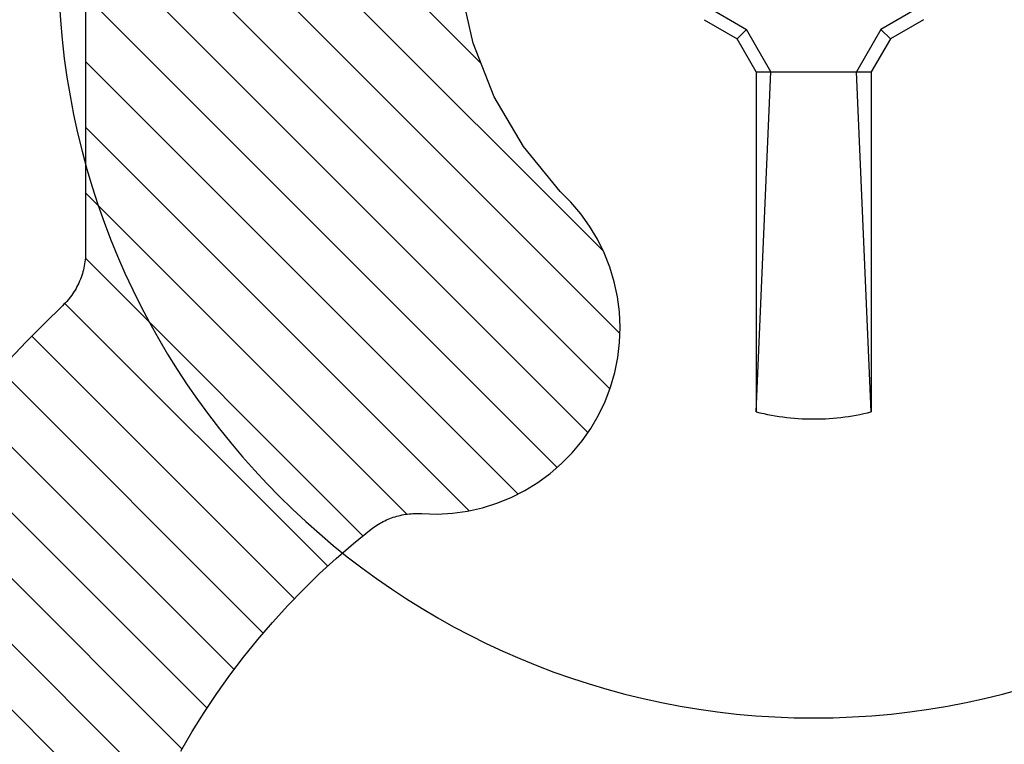
# Model space of a CAD drawing. Units: inches. Extents: x 0 to 70, y 0 to 43.6.
# Drawn here: x 27.3 to 27.6, y 21.5 to 21.7 of the extents above; entities that cross this region are included whole.
import ezdxf

# ---------------------------------------------------------------- set-up
doc = ezdxf.new("R2010")
doc.units = ezdxf.units.IN
doc.header["$LTSCALE"] = 0.5
doc.header["$MEASUREMENT"] = 0
doc.layers.add('Arcadia-Profile', color=5, linetype='Continuous')
doc.layers.add('Arcadia-Shade', color=8, linetype='Continuous')

# ---------------------------------------------------------------- blocks, each defined once
blk = doc.blocks.new('#12-SCREWHEAD')
at = {"layer": 'Arcadia-Profile'}
for points in [[(-0.02952420000000089, -0.01152070000000549, 0), (-0.01811030000000002, -0.01811070000000115, 0)], [(0.02952379999999977, -0.01152110000000306, 0), (0.01811109999999871, -0.01811039999999764, 0)], [(-0.02952420000000089, -0.01550060000000286, 0), (-0.02063330000000008, -0.02063350000000241, 0)], [(0.02952379999999977, -0.01550060000000286, 0), (0.02063289999999895, -0.02063379999999881, 0)], [(-0.01811090000000348, -0.01811109999999871, 0), (-0.02063330000000008, -0.02063379999999881, 0)], [(-0.01811090000000348, -0.01811109999999871, 0), (-0.01152140000000301, -0.02952460000000201, 0)], [(0.01152039999999843, -0.02952390000000094, 0), (0.0181098999999989, -0.0181098999999989, 0)], [(0.01811049999999881, -0.0181098999999989, 0), (0.02063349999999886, -0.02063300000000368, 0)], [(-0.02063390000000354, -0.02063379999999881, 0), (-0.01550060000000286, -0.02952430000000561, 0)], [(0.01550069999999693, -0.02952430000000561, 0), (0.02063349999999886, -0.02063350000000241, 0)], [(-0.01550000000000296, -0.02952430000000561, 0), (-0.01550000000000296, -0.1210899699999999, 0)], [(-0.01550000000000296, -0.1210901999999976, 0), (-0.01152080000000311, -0.02952430000000561, 0)], [(0.01551459999999949, -0.02952430000000561, 0), (-0.01550000000000296, -0.02952430000000561, 0)], [(0.01550009999999702, -0.1210904300000024, 0), (0.01152039999999843, -0.02952480000000435, 0)], [(0.01550009999999702, -0.02952430000000561, 0), (0.01550009999999702, -0.1210899699999999, 0)], [(-0.01448530000000048, -0.1213349800000003, 0), (-0.01550000000000296, -0.1210898599999979, 0)], [(-0.01346700000000212, -0.1215634400000027, 0), (-0.01448530000000048, -0.1213349800000003, 0)], [(-0.01244480000000081, -0.121775300000003, 0), (-0.01346700000000212, -0.1215634400000027, 0)], [(-0.01141960000000353, -0.1219703800000005, 0), (-0.01244480000000081, -0.121775300000003, 0)], [(-0.01039100000000204, -0.1221486900000031, 0), (-0.01141960000000353, -0.1219703800000005, 0)], [(0.01141969999999759, -0.1219703800000005, 0), (0.01039169999999956, -0.1221486900000031, 0)], [(0.01244549999999833, -0.121775300000003, 0), (0.01141969999999759, -0.1219703800000005, 0)], [(0.01346719999999735, -0.1215635000000006, 0), (0.01244549999999833, -0.121775300000003, 0)], [(0.014485999999998, -0.1213349800000003, 0), (0.01346719999999735, -0.1215635000000006, 0)], [(0.01550009999999702, -0.1210898599999979, 0), (0.014485999999998, -0.1213349800000003, 0)], [(-0.009360000000000923, -0.1223101, 0), (-0.01039100000000204, -0.1221486900000031, 0)], [(-0.008326200000002615, -0.1224546700000033, 0), (-0.009360000000000923, -0.1223101, 0)], [(-0.007290600000001035, -0.1225823600000027, 0), (-0.008326200000002615, -0.1224546700000033, 0)], [(-0.006252700000000999, -0.1226930899999985, 0), (-0.007290600000001035, -0.1225823600000027, 0)], [(-0.005213100000002413, -0.1227868100000009, 0), (-0.006252700000000999, -0.1226930899999985, 0)], [(-0.004171700000000556, -0.1228635200000028, 0), (-0.005213100000002413, -0.1227868100000009, 0)], [(-0.003129800000003513, -0.1229232299999978, 0), (-0.004171700000000556, -0.1228635200000028, 0)], [(-0.002087300000003012, -0.1229658700000016, 0), (-0.003129800000003513, -0.1229232299999978, 0)], [(-0.001043600000002698, -0.1229914399999998, 0), (-0.002087300000003012, -0.1229658700000016, 0)], [(9.999999761589606e-08, -0.1230000000000047, 0), (-0.001043600000002698, -0.1229914399999998, 0)], [(0.001043699999996761, -0.1229914399999998, 0), (9.999999761589606e-08, -0.1230000000000047, 0)], [(0.002087399999997075, -0.1229658700000016, 0), (0.001043699999996761, -0.1229914399999998, 0)], [(0.003130499999997483, -0.1229232299999978, 0), (0.002087399999997075, -0.1229658700000016, 0)], [(0.004172499999999246, -0.1228635200000028, 0), (0.003130499999997483, -0.1229232299999978, 0)], [(0.005213199999996476, -0.1227868100000009, 0), (0.004172499999999246, -0.1228635200000028, 0)], [(0.006252899999999784, -0.1226930899999985, 0), (0.005213199999996476, -0.1227868100000009, 0)], [(0.00729079999999982, -0.1225823600000027, 0), (0.006252899999999784, -0.1226930899999985, 0)], [(0.008326299999996678, -0.1224547300000012, 0), (0.00729079999999982, -0.1225823600000027, 0)], [(0.009360199999999708, -0.1223101599999978, 0), (0.008326299999996678, -0.1224547300000012, 0)], [(0.01039169999999956, -0.1221486900000031, 0), (0.009360199999999708, -0.1223101599999978, 0)]]:
    blk.add_polyline3d(points, dxfattribs=at)
blk.add_circle((0, 0), 0.2034999999999982, dxfattribs=at)
blk = doc.blocks.new('CLIP TG302')
at = {"layer": 'Arcadia-Shade', "lineweight": -3}
h = blk.add_hatch(dxfattribs=at)
h.set_pattern_fill('ANSI31', color=256, scale=0.1, style=0)
h.set_pattern_definition([(45, (-30.45877986759729, 111.7170299089803), (-0.008838834764831844, 0.008838834764831846), [])])
h.paths.add_polyline_path([(0.4245536685968396, 0.4994374990587716), (0.4245536685968396, 0.4139604990587742), (0.4245609685968397, 0.4134194990587758), (0.4245828685968398, 0.412879499058775), (0.4246194685968412, 0.4123394990587741), (0.4246705685968379, 0.4118014990587824), (0.4247361685968407, 0.4112644990587739), (0.42481636859684, 0.4107294990587746), (0.4249109685968406, 0.410197499058782), (0.425019968596839, 0.4096674990587701), (0.4251431685968399, 0.409140499058779), (0.4252806685968409, 0.4086174990587779), (0.4254321685968385, 0.4080984990587808), (0.4255976685968399, 0.4075834990587737), (0.4257770685968403, 0.4070724990587706), (0.4259702685968385, 0.4065674990587809), (0.4261769685968382, 0.4060674990587785), (0.4263971685968393, 0.4055734990587752), (0.4266305685968383, 0.4050854990587709), (0.4268770685968413, 0.4046044990587774), (0.4271365685968398, 0.4041294990587829), (0.4274087685968411, 0.4036624990587825), (0.4276935685968404, 0.4032024990587786), (0.4279906685968413, 0.4027504990587829), (0.428299868596838, 0.4023064990587812), (0.4286209685968387, 0.4018714990587711), (0.42895366859684, 0.4014454990587808), (0.4292978685968407, 0.4010274990587703), (0.4296531685968397, 0.4006204990587747), (0.4300193685968381, 0.4002214990587731), (0.4303962685968408, 0.3998334990587722), (0.4307834685968395, 0.3994564990587719), (0.4356756685968399, 0.3947054990587731), (0.4404592685968396, 0.3898454990587794), (0.4451320685968412, 0.3848794990587834), (0.4496914685968392, 0.3798084990587824), (0.4541351685968387, 0.3746354990587832), (0.4584609685968388, 0.3693634990587782), (0.4626666685968388, 0.3639964990587714), (0.4667500685968378, 0.3585344990587771), (0.4707091685968408, 0.3529824990587827), (0.4745417685968398, 0.3473414990587713), (0.47824616859684, 0.3416164990587731), (0.481820268596838, 0.3358084990587713), (0.4852623685968389, 0.3299224990587817), (0.4885706685968394, 0.3239594990587733), (0.4917434685968409, 0.3179224990587812), (0.494779168596839, 0.3118164990587786), (0.497676268596841, 0.3056434990587746), (0.50043326859684, 0.2994064990587759), (0.5030486685968398, 0.2931084990587749), (0.5055211685968395, 0.2867534990587757), (0.5078496685968403, 0.2803434990587732), (0.5100327685968402, 0.2738834990587833), (0.5120694685968381, 0.2673754990587724), (0.5139586685968389, 0.2608234990587732), (0.5156994685968392, 0.2542294990587806), (0.5172909685968392, 0.2475984990587818), (0.5187323685968401, 0.2409334990587695), (0.5200228685968398, 0.2342374990587786), (0.5211618685968382, 0.2275144990587705), (0.5221487685968391, 0.220766499058783), (0.5222993685968405, 0.2198204990587698), (0.5224950685968395, 0.2188834990587765), (0.522735368596841, 0.2179564990587721), (0.5230198685968404, 0.2170414990587801), (0.52334786859684, 0.2161414990587787), (0.5237185685968413, 0.2152584990587769), (0.5241310685968408, 0.2143934990587724), (0.5245844685968386, 0.2135504990587833), (0.5250777685968409, 0.2127294990587814), (0.5256098685968382, 0.2119324990587756), (0.5261793685968392, 0.2111624990587728), (0.5267851685968381, 0.2104204990587704), (0.5274257685968387, 0.2097084990587774), (0.5280997685968387, 0.2090284990587747), (0.5288055685968409, 0.2083804990587765), (0.5295415685968408, 0.2077674990587752), (0.5303059685968385, 0.2071904990587825), (0.531097268596838, 0.2066504990587816), (0.5319133685968396, 0.2061494990587818), (0.5327525685968411, 0.2056874990587829), (0.533612968596838, 0.2052674990587775), (0.534492468596838, 0.2048874990587706), (0.5353891685968399, 0.2045514990587805), (0.5363009685968407, 0.2042574990587696), (0.5372257685968407, 0.2040084990587729), (0.5381613685968389, 0.2038034990587789), (0.5391057685968406, 0.2036434990587708), (0.54005666859684, 0.2035294990587744), (0.5410120685968387, 0.2034604990587781), (0.5419695685968406, 0.2034374990587793), (0.856298968596839, 0.2034374990587793), (0.8570840085968392, 0.2034164990587755), (0.8578668985968392, 0.2033554990587731), (0.8586454885968386, 0.2032524990587774), (0.859417648596839, 0.2031094990587832), (0.8601812585968389, 0.2029264990587762), (0.8609342185968387, 0.2027034990587708), (0.8616744875968401, 0.2024414990587786), (0.8624000185968406, 0.2021404990587712), (0.8631088255968393, 0.2018024990587719), (0.8637989685968392, 0.2014274990587808), (0.86446855459684, 0.2010174990587785), (0.865115747596839, 0.2005724990587794), (0.8657387745968386, 0.2000944990587783), (0.8663359275968396, 0.1995844990587727), (0.8669055705968383, 0.1990444990587719), (0.8674461405968401, 0.1984744990587757), (0.86795615759684, 0.1978774990587766), (0.8684342235968394, 0.1972544990587721), (0.8688790275968401, 0.1966074990587714), (0.8692893495968406, 0.1959374990587719), (0.8696640665968403, 0.1952474990587802), (0.8700021505968394, 0.1945384990587797), (0.8703026749968394, 0.193813499058777), (0.870564816296838, 0.193072499058772), (0.8707878559968378, 0.1923194990587831), (0.8709711825968398, 0.1915564990587768), (0.8711142936968379, 0.190784499058779), (0.8712167970268396, 0.1900054990587705), (0.8712784116168386, 0.1892224990587721), (0.8712989685968395, 0.1884374990587787), (0.8712989685968395, 0.09343749905877985), (0.8712784116168386, 0.09265249905877226), (0.8712167970268396, 0.09186959905878211), (0.8711142936968379, 0.09109099905877827), (0.8709711825968398, 0.09031889905877222), (0.8707878559968378, 0.08955529905877313), (0.870564816296838, 0.08880229905877002), (0.8703026749968394, 0.08806199905878032), (0.8700021505968394, 0.08733649905877883), (0.8696640665968403, 0.08662769905878065), (0.8692893495968406, 0.08593759905878073), (0.8688790275968401, 0.08526799905877169), (0.8684342235968394, 0.08462079905878284), (0.86795615759684, 0.08399769905877008), (0.8674461405968401, 0.08340059905877695), (0.8669055705968383, 0.08283099905877123), (0.8663359275968396, 0.08229039905877755), (0.8657387745968386, 0.08178039905877199), (0.865115747596839, 0.08130229905877684), (0.86446855459684, 0.08085749905878004), (0.8637989685968392, 0.0804471990587814), (0.8631088255968393, 0.08007249905877245), (0.8624000185968406, 0.0797343990587791), (0.8616744875968401, 0.07943379905877634), (0.8609342185968387, 0.07917169905877586), (0.8601812585968389, 0.07894869905877044), (0.859417648596839, 0.07876529905877305), (0.8586454885968386, 0.07862219905877055), (0.8578668985968392, 0.07851969905877354), (0.8570840085968392, 0.07845809905877843), (0.856298968596839, 0.07843759905877334), (0.7712989685968381, 0.07843759905877334), (0.7612989685968401, 0.08843759905877846), (0.481298968596839, 0.08843759905877846), (0.471298968596841, 0.07843759905877334), (0.4448536685968385, 0.07843759905877334), (0.443806868596841, 0.0784649990587809), (0.4427630685968396, 0.0785470990587811), (0.4417249685968407, 0.07868379905877987), (0.4406953685968382, 0.07887459905877847), (0.4396772685968386, 0.07911899905877817), (0.4386732685968404, 0.07941639905877196), (0.4376862685968383, 0.07976589905877063), (0.436718868596838, 0.08016659905877077), (0.4357737685968388, 0.08061739905878085), (0.4348536685968405, 0.08111699905877856), (0.4339608685968379, 0.08166409905877003), (0.4330979685968401, 0.08225719905877327), (0.4322672685968385, 0.0828945990587755), (0.431470968596841, 0.08357469905877224), (0.4307114685968401, 0.08429539905877448), (0.4299907685968378, 0.08505489905877539), (0.4293106685968411, 0.08585109905877175), (0.4286732685968389, 0.08668179905878048), (0.4280801685968392, 0.08754479905877588), (0.4275331685968382, 0.08843759905877846), (0.4270334685968393, 0.08935769905878033), (0.4265826685968399, 0.09030279905877592), (0.4261820685968409, 0.09127019905878342), (0.4258324685968411, 0.09225719905877838), (0.4255350685968402, 0.09326149905876946), (0.4252906685968405, 0.09427949905877142), (0.4250998685968383, 0.09530849905877403), (0.4249631685968396, 0.09634649905878234), (0.4248810685968394, 0.0973904990587755), (0.4248536685968389, 0.0984374990587753), (0.4248536685968389, 0.1804374990587831), (0.4247617685968379, 0.186528499058781), (0.4244863685968383, 0.1926124990587823), (0.4240275685968413, 0.1986864990587804), (0.4233858685968386, 0.2047444990587763), (0.4225618685968406, 0.2107794990587735), (0.4215562685968379, 0.2167864990587702), (0.4203699685968409, 0.2227614990587767), (0.4190040685968413, 0.2286974990587822), (0.4174597685968386, 0.2345894990587709), (0.41573856859684, 0.2404324990587696), (0.413841968596838, 0.2462204990587793), (0.4117717685968394, 0.2519494990587816), (0.4095296685968393, 0.25761249905878), (0.4071179685968396, 0.2632064990587821), (0.4045385685968412, 0.2687244990587772), (0.4017940685968391, 0.2741624990587752), (0.3988868685968399, 0.2795144990587772), (0.3958195685968384, 0.2847774990587766), (0.3925949685968391, 0.2899444990587767), (0.3892160685968378, 0.2950134990587827), (0.3856858685968412, 0.2999764990587721), (0.3820076685968381, 0.3048324990587759), (0.3781846685968411, 0.3095744990587832), (0.3742204685968389, 0.3141984990587758), (0.3701186685968381, 0.3187014990587755), (0.3658828685968381, 0.3230794990587782), (0.3615170685968394, 0.3273264990587705), (0.357025168596838, 0.3314404990587718), (0.3524113685968402, 0.3354174990587779), (0.3476796685968395, 0.3392534990587706), (0.347291568596841, 0.3395504990587739), (0.3468963685968411, 0.3398384990587715), (0.3464941685968412, 0.3401164990587802), (0.3460853685968388, 0.3403844990587714), (0.3456700685968386, 0.3406434990587712), (0.3452486685968381, 0.3408904990587729), (0.3448212685968386, 0.3411284990587831), (0.3443882685968411, 0.3413554990587784), (0.3439497685968398, 0.341571499058773), (0.3435061685968392, 0.3417774990587787), (0.3430575685968407, 0.3419714990587721), (0.3426044685968392, 0.3421554990587765), (0.3421469685968397, 0.3423284990587803), (0.3416853685968384, 0.3424894990587717), (0.3412199685968389, 0.3426394990587767), (0.3407510685968411, 0.3427774990587693), (0.3402789685968379, 0.3429044990587755), (0.3398037685968411, 0.3430204990587811), (0.3393259685968388, 0.3431234990587768), (0.3388458685968381, 0.3432154990587719), (0.33836356859684, 0.3432964990587806), (0.3378793685968411, 0.3433644990587794), (0.33739376859684, 0.3434214990587776), (0.3369068685968379, 0.3434664990587777), (0.3364190685968396, 0.3434984990587822), (0.3359305685968401, 0.3435194990587718), (0.3354416685968395, 0.3435284990587775), (0.334952768596839, 0.3435254990587708), (0.3344640685968407, 0.3435104990587803), (0.3339758685968413, 0.3434834990587774), (0.3298657685968394, 0.3433764990587775), (0.3257606685968391, 0.3436064990587795), (0.3216882685968407, 0.3441724990587716), (0.3176762685968413, 0.3450714990587755), (0.3137514685968412, 0.3462964990587807), (0.3099406685968411, 0.3478404990587762), (0.3062693685968405, 0.3496914990587783), (0.3027624685968391, 0.3518374990587745), (0.2994435685968391, 0.3542644990587718), (0.2963351685968405, 0.3569554990587704), (0.2934582685968401, 0.3598924990587733), (0.2908322685968407, 0.3630564990587715), (0.2884747685968385, 0.3664254990587779), (0.2864018685968404, 0.369975499058782), (0.2846275685968394, 0.3736844990587826), (0.2831637685968396, 0.3775264990587743), (0.2820202685968383, 0.3814764990587776), (0.281204968596839, 0.3855064990587778), (0.2807232685968408, 0.389589499058772), (0.2805784685968398, 0.3936984990587717), (0.2807715685968404, 0.3978054990587765), (0.2813011685968405, 0.4018824990587717), (0.2821637685968383, 0.405902499058783), (0.2833534685968395, 0.4098384990587789), (0.2848623685968406, 0.4136634990587709), (0.2866801685968383, 0.4173504990587702), (0.2887945685968383, 0.4208774990587756), (0.2911914685968391, 0.4242174990587699), (0.2938544685968409, 0.4273504990587753), (0.2967656685968407, 0.4302534990587787), (0.3066178685968382, 0.442284499058772), (0.3144858685968401, 0.4556974990587719), (0.3201794685968409, 0.4701684990587722), (0.3235608685968394, 0.4853464990587781), (0.3245484685968378, 0.5008654990587758), (0.3231182685968399, 0.5163494990587765), (0.319304968596839, 0.5314244990587724), (0.3132005685968409, 0.5457264990587731), (0.3049529685968402, 0.5589094990587711), (0.2947612685968402, 0.5706544990587759), (0.2828721685968389, 0.5806774990587797), (0.2695729685968402, 0.5887364990587827), (0.2551851685968387, 0.5946354990587821), (0.2400568685968381, 0.5982334990587788), (0.2245536685968403, 0.5994424990587817), (0.2090503685968379, 0.5982334990587788), (0.1939220685968408, 0.5946354990587821), (0.1795343685968405, 0.5887364990587827), (0.1662350685968406, 0.5806774990587797), (0.1543459685968394, 0.5706544990587759), (0.1441542685968393, 0.5589094990587711), (0.1359066685968386, 0.5457264990587731), (0.1298023685968381, 0.5314244990587724), (0.1259889685968396, 0.5163494990587765), (0.1245587685968381, 0.5008654990587758), (0.1255463685968401, 0.4853464990587781), (0.1289278685968398, 0.4701684990587722), (0.1346213685968394, 0.4556974990587719), (0.1424893685968414, 0.442284499058772), (0.1523415685968388, 0.4302534990587787), (0.1551765685968398, 0.4274324990587814), (0.1577771685968408, 0.4243944990587778), (0.1601268685968407, 0.4211574990587792), (0.1622104685968395, 0.4177444990587702), (0.1640147685968394, 0.4141744990587739), (0.1655282685968409, 0.4104724990587698), (0.1667412685968408, 0.4066614990587709), (0.1676460685968379, 0.4027664990587709), (0.1682366685968404, 0.3988104990587829), (0.1685095685968392, 0.3948204990587811), (0.1684628685968406, 0.3908214990587737), (0.1680969685968385, 0.3868384990587828), (0.167414068596841, 0.3828984990587827), (0.1664186685968403, 0.3790244990587723), (0.1651169685968412, 0.3752424990587713), (0.1635174685968401, 0.3715774990587732), (0.161630368596839, 0.3680514990587795), (0.1594675685968383, 0.3646864990587773), (0.1570429685968406, 0.3615064990587769), (0.15437216859684, 0.3585294990587755), (0.1514720685968385, 0.3557754990587796), (0.1483612685968403, 0.3532614990587746), (0.1450596685968399, 0.3510044990587744), (0.1415882685968413, 0.3490184990587721), (0.1379693685968384, 0.3473154990587801), (0.1342260685968384, 0.3459074990587823), (0.1303822685968399, 0.3448034990587701), (0.1264624685968379, 0.3440084990587735), (0.122491868596839, 0.3435304990587724), (0.1184956685968395, 0.3433704990587785), (0.02828696859683788, 0.3433704990587785), (0.02724026859683804, 0.3433434990587756), (0.02619636859683894, 0.343260499058772), (0.02515826859684012, 0.3431244990587743), (0.02412876859683877, 0.3429334990587734), (0.02311056859683802, 0.3426894990587783), (0.02210666859684096, 0.3423914990587775), (0.02111956859683772, 0.3420424990587776), (0.0201522685968385, 0.3416414990587811), (0.01920716859683935, 0.3411904990587828), (0.01828696859683987, 0.3406914990587779), (0.01739416859684084, 0.340143499058783), (0.01653126859683951, 0.3395504990587739), (0.01570056859683788, 0.3389134990587763), (0.01490436859683797, 0.3382334990587736), (0.01414486859684061, 0.337512499058775), (0.01342406859684075, 0.3367534990587728), (0.01274406859683808, 0.3359564990587813), (0.0121066685968394, 0.3351264990587737), (0.01151356859683972, 0.3342634990587783), (0.01096646859684114, 0.3333704990587734), (0.01046686859683987, 0.3324504990587798), (0.01001606859684046, 0.3315054990587782), (0.009615368596840312, 0.3305374990587779), (0.00926586859683809, 0.329550499058783), (0.00896846859684075, 0.3285464990587741), (0.008723968596839882, 0.3275284990587721), (0.008533168596837726, 0.3264994990587695), (0.008396568596840126, 0.3254614990587754), (0.008314368596838762, 0.3244174990587823), (0.008286968596838307, 0.3233704990587825), (0.008286968596838307, 0.2104264990587694), (0.008163668596839813, 0.2057164990587808), (0.007793968596839562, 0.2010194990587735), (0.007178868596838583, 0.1963474990587741), (0.006320268596837764, 0.1917144990587758), (0.005220268596840327, 0.1871334990587741), (0.003882068596841037, 0.1826154990587696), (0.002309168596838163, 0.1781734990587722), (0.0005060685968381051, 0.1738204990587775), (-0.001522431403159885, 0.1695674990587719), (-0.00377073140316142, 0.1654264990587819), (-0.006232731403159164, 0.1614094990587773), (-0.0089015314031613, 0.1575264990587755), (-0.01176993140316185, 0.153788499058777), (-0.01483003140316086, 0.1502054990587709), (-0.01807343140315965, 0.1467874990587745), (-0.02149123140316078, 0.1435434990587794), (-0.02507423140315979, 0.1404834990587744), (-0.02881233140315942, 0.1376154990587821), (-0.03269553140316006, 0.1349464990587705), (-0.03671303140315985, 0.1324844990587764), (-0.04085393140315929, 0.1302364990587819), (-0.04510673140315902, 0.1282074990587745), (-0.04945993140315963, 0.1264044990587792), (-0.05390153140315945, 0.1248314990587716), (-0.05841933140316158, 0.1234934990587817), (-0.06300103140316082, 0.1223934990587736), (-0.06763393140316154, 0.1215344990587823), (-0.07230543140316215, 0.1209194990587719), (-0.07700283140315989, 0.1205504990587798), (-0.08171303140316155, 0.1204264990587802), (-0.9772720314031602, 0.1204264990587802), (-0.9772720314031602, -0.0395731009412259), (-0.9773960314031598, -0.04428330094121691), (-0.977765031403159, -0.04898060094122059), (-0.9783800314031623, -0.05365220094122947), (-0.9792390314031607, -0.05828510094121953), (-0.9803390314031617, -0.06286680094122232), (-0.9816770314031587, -0.06738460094122445), (-0.9832500314031591, -0.07182620094121717), (-0.9850530314031616, -0.07617940094122844), (-0.9870820314031619, -0.0804322009412175), (-0.9893300314031599, -0.08457310094122761), (-0.9917920314031612, -0.08859060094121674), (-0.9944610314031621, -0.09247370094122687), (-0.9973290314031615, -0.09621190094122767), (-1.000389031403159, -0.0997948009412255), (-1.003633031403162, -0.1032127009412278), (-1.007050031403161, -0.1064561009412301), (-1.01063303140316, -0.1095162009412292), (-1.014372031403159, -0.1123846009412262), (-1.018255031403161, -0.1150534009412212), (-1.022272031403162, -0.1175153009412213), (-1.026413031403159, -0.1197636009412264), (-1.030666031403161, -0.1217921009412208), (-1.035019031403159, -0.1235953009412185), (-1.03946103140316, -0.1251681009412238), (-1.04397803140316, -0.1265064009412242), (-1.048560031403159, -0.127606300941224), (-1.053193031403161, -0.1284650009412189), (-1.057865031403161, -0.1290800009412294), (-1.062562031403161, -0.1294497009412225), (-1.06727203140316, -0.1295731009412293), (-1.78314603140316, -0.1295731009412293), (-1.78785703140316, -0.1296964009412278), (-1.79255403140316, -0.130066100941221), (-1.797225031403162, -0.1306811009412172), (-1.80185803140316, -0.1315398009412263), (-1.806440031403159, -0.1326397009412261), (-1.81095803140316, -0.1339780009412266), (-1.81539903140316, -0.1355508009412176), (-1.81975303140316, -0.1373540009412295), (-1.824005031403161, -0.139382500941224), (-1.828146031403161, -0.141630800941229), (-1.83216403140316, -0.1440927009412292), (-1.836047031403162, -0.1467615009412242), (-1.83978503140316, -0.1496299009412212), (-1.843368031403159, -0.1526900009412202), (-1.846786031403159, -0.1559334009412225), (-1.85002903140316, -0.1593513009412248), (-1.853089031403162, -0.1629342009412227), (-1.855958031403162, -0.1666724009412235), (-1.858627031403159, -0.1705555009412194), (-1.861089031403161, -0.1745731009412168), (-1.863337031403162, -0.1787139009412186), (-1.865365031403162, -0.1829668009412302), (-1.867169031403161, -0.187319900941219), (-1.868741031403161, -0.1917615009412259), (-1.870080031403162, -0.196279300941228), (-1.87118003140316, -0.2008610009412166), (-1.872038031403161, -0.2054940009412292), (-1.872653031403161, -0.2101655009412298), (-1.873023031403161, -0.2148628009412192), (-1.873146031403159, -0.2195731009412185), (-1.873146031403159, -0.6171347009412216), (-1.873166031403159, -0.6180297009412214), (-1.87322603140316, -0.6189230009412228), (-1.87332603140316, -0.6198126009412306), (-1.873466031403161, -0.6206969009412262), (-1.873645031403161, -0.621574100941217), (-1.873863031403161, -0.6224423009412305), (-1.874120031403159, -0.623300000941228), (-1.87441503140316, -0.6241452009412285), (-1.874748031403161, -0.6249764009412218), (-1.87511703140316, -0.6257920009412175), (-1.875523031403162, -0.6265901009412289), (-1.87596303140316, -0.6273693009412256), (-1.876439031403159, -0.6281280009412171), (-1.876947031403162, -0.6288647009412216), (-1.877489031403162, -0.6295779009412286), (-1.87806103140316, -0.6302662009412217), (-1.878664031403162, -0.6309281009412189), (-1.879296031403161, -0.6315624009412204), (-1.87995503140316, -0.6321678009412182), (-1.880641031403162, -0.6327430009412183), (-1.881352031403161, -0.6332870009412233), (-1.882087031403159, -0.6337987009412274), (-1.88284403140316, -0.6342769009412166), (-1.883621031403159, -0.6347208009412242), (-1.884418031403161, -0.6351294009412243), (-1.885232031403159, -0.63550200094123), (-1.88606203140316, -0.6358378009412178), (-1.886906031403161, -0.6361361009412292), (-1.88776203140316, -0.6363964009412229), (-1.88863003140316, -0.6366180009412261), (-1.999033031403162, -0.6622120009412242), (-1.99992003140316, -0.6624393009412302), (-2.00079703140316, -0.662707000941225), (-2.001660031403162, -0.6630146009412243), (-2.00250803140316, -0.6633613009412187), (-2.003339031403161, -0.6637465009412296), (-2.004152031403159, -0.6641694009412191), (-2.004944031403159, -0.6646290009412184), (-2.00571503140316, -0.6651245009412179), (-2.00646203140316, -0.6656547009412179), (-2.00718403140316, -0.666218600941221), (-2.00787903140316, -0.6668150009412273), (-2.008547031403161, -0.6674426009412286), (-2.00918503140316, -0.6681001009412171), (-2.009792031403162, -0.6687861009412188), (-2.01036703140316, -0.6694993009412258), (-2.010909031403159, -0.6702380009412252), (-2.011417031403159, -0.6710007009412209), (-2.011889031403161, -0.6717859009412166), (-2.012324031403161, -0.672591900941228), (-2.012723031403162, -0.6734170009412281), (-2.013083031403159, -0.6742595009412184), (-2.013404031403162, -0.6751176009412205), (-2.01368503140316, -0.6759894009412193), (-2.013926031403159, -0.6768733009412244), (-2.014127031403159, -0.6777672009412186), (-2.014286031403159, -0.6786694009412173), (-2.01440403140316, -0.6795780009412198), (-2.01448003140316, -0.6804910009412168), (-2.014514031403159, -0.6814065009412218), (-2.014506031403162, -0.6823227009412278), (-2.01542703140316, -0.7087598009412233), (-2.019829031403159, -0.7348443009412193), (-2.02763403140316, -0.7601197009412175), (-2.03870703140316, -0.784143900941217), (-2.052854031403161, -0.8064966009412302), (-2.069827031403161, -0.8267868909412215), (-2.08932903140316, -0.8446597009412216), (-2.11101903140316, -0.8598024209412216), (-2.134518031403161, -0.8719501509412169), (-2.15941503140316, -0.8808903709412306), (-2.185274031403161, -0.886466710941221), (-2.211642031403159, -0.8885816009412224), (-2.238059031403161, -0.8871980509412225), (-2.264063031403161, -0.8823402609412199), (-2.289197031403159, -0.8740932209412193), (-2.31302403140316, -0.8626011909412199), (-2.335125031403159, -0.8480652009412211), (-2.355115031403159, -0.8307395509412174), (-2.372644031403162, -0.810927320941218), (-2.387404031403161, -0.7889751009412294), (-2.399139031403159, -0.7652669009412278), (-2.407641031403159, -0.7402174009412192), (-2.41276403140316, -0.7142649009412168), (-2.414417031403161, -0.6878634009412252), (-2.412571031403161, -0.661474700941227), (-2.40725803140316, -0.6355604009412303), (-2.398572031403159, -0.610573900941219), (-2.386665031403162, -0.5869522009412265), (-2.371744031403161, -0.5651087009412237), (-2.354071031403162, -0.5454254009412267), (-2.35001803140316, -0.5421274009412258), (-2.345644031403161, -0.5392700009412295), (-2.340996031403161, -0.5368843009412245), (-2.33612503140316, -0.5349963009412164), (-2.331083031403161, -0.5336266009412185), (-2.32592603140316, -0.532790000941219), (-2.320710031403159, -0.5324959009412282), (-2.315491031403162, -0.5327472009412304), (-2.310327031403162, -0.5335414009412176), (-2.305275031403159, -0.5348697009412291), (-2.300388031403159, -0.5367176009412304), (-2.29572003140316, -0.5390651009412295), (-2.291323031403159, -0.5418865009412173), (-2.287244031403162, -0.5451510009412175), (-2.283528031403161, -0.5488231009412203), (-2.280214031403162, -0.5528628009412273), (-2.27734003140316, -0.5572258009412252), (-2.274937031403162, -0.5618648009412226), (-2.273031031403161, -0.5667291009412168), (-2.271642031403161, -0.5717657009412278), (-2.270786031403162, -0.5769197009412181), (-2.270472031403159, -0.582134800941219), (-2.270704031403159, -0.5873542009412205), (-2.271478031403159, -0.5925210009412183), (-2.272787031403162, -0.5975789009412296), (-2.27461703140316, -0.6024727009412203), (-2.276947031403161, -0.6071490009412202), (-2.279751031403162, -0.6115569009412241), (-2.283000031403162, -0.615648300941217), (-2.28665803140316, -0.6193785009412238), (-2.29651103140316, -0.6314095009412171), (-2.304379031403162, -0.6448224009412229), (-2.310072031403159, -0.6592929009412245), (-2.313454031403161, -0.6744711009412185), (-2.31444103140316, -0.6899900009412221), (-2.31301103140316, -0.7054744009412275), (-2.309198031403159, -0.7205498009412281), (-2.303093031403161, -0.7348519009412229), (-2.294846031403161, -0.7480347009412185), (-2.284654031403161, -0.7597796009412292), (-2.272765031403161, -0.7698025009412248), (-2.259466031403161, -0.7778612009412171), (-2.24507803140316, -0.7837607009412295), (-2.22995003140316, -0.7873585009412238), (-2.21444603140316, -0.7885674009412185), (-2.198943031403161, -0.7873585009412238), (-2.18381503140316, -0.7837607009412295), (-2.16942703140316, -0.7778612009412171), (-2.15612803140316, -0.7698025009412248), (-2.14423903140316, -0.7597796009412292), (-2.13404703140316, -0.7480347009412185), (-2.125799031403162, -0.7348519009412229), (-2.119695031403161, -0.7205498009412281), (-2.11588203140316, -0.7054744009412275), (-2.114452031403161, -0.6899900009412221), (-2.115439031403159, -0.6744711009412185), (-2.118821031403161, -0.6592929009412245), (-2.124514031403159, -0.6448224009412229), (-2.132382031403161, -0.6314095009412171), (-2.142234031403159, -0.6193785009412238), (-2.14506903140316, -0.6165575009412265), (-2.147670031403159, -0.6135191009412182), (-2.150020031403159, -0.6102827009412266), (-2.152103031403161, -0.6068690009412165), (-2.153908031403162, -0.6032997009412213), (-2.155421031403161, -0.5995977009412172), (-2.156634031403161, -0.5957867009412183), (-2.157539031403161, -0.5918910009412173), (-2.15812903140316, -0.5879355009412279), (-2.15840203140316, -0.5839454009412179), (-2.158356031403159, -0.5799462009412224), (-2.157990031403159, -0.5759636009412219), (-2.15730703140316, -0.5720229009412208), (-2.15631103140316, -0.5681494009412233), (-2.155010031403162, -0.5643677009412187), (-2.153410031403162, -0.5607021009412279), (-2.151523031403162, -0.5571760009412259), (-2.149360031403162, -0.5538118009412187), (-2.146936031403161, -0.5506311009412173), (-2.144265031403162, -0.5476543009412183), (-2.141365031403161, -0.5449002009412283), (-2.138254031403161, -0.5423866009412279), (-2.134952031403159, -0.5401295009412195), (-2.131481031403162, -0.5381433009412291), (-2.127862031403161, -0.5364407009412275), (-2.124119031403161, -0.5350326009412214), (-2.12027503140316, -0.5339279009412223), (-2.11635503140316, -0.5331338009412292), (-2.112385031403161, -0.5326553009412294), (-2.108388031403159, -0.5324954009412295), (-2.018146031403163, -0.5324954009412295), (-2.01710003140316, -0.5324680009412219), (-2.01605603140316, -0.5323859009412217), (-2.015018031403159, -0.532249200941223), (-2.013988031403159, -0.5320584009412244), (-2.01297003140316, -0.5318139009412164), (-2.011966031403162, -0.5315166009412167), (-2.01097903140316, -0.5311670009412239), (-2.010012031403161, -0.5307663009412238), (-2.009067031403159, -0.530315600941222), (-2.008146031403161, -0.5298159009412302), (-2.007254031403161, -0.5292688009412245), (-2.006391031403162, -0.5286758009412296), (-2.00556003140316, -0.5280383009412191), (-2.004764031403163, -0.5273583009412164), (-2.004004031403159, -0.5266376009412284), (-2.003283031403161, -0.5258780009412192), (-2.002603031403162, -0.5250818009412228), (-2.00196603140316, -0.5242511009412283), (-2.001373031403162, -0.523388200941227), (-2.000826031403161, -0.5224954009412244), (-2.000326031403162, -0.5215752009412284), (-1.99987503140316, -0.5206302009412269), (-1.999475031403161, -0.5196628009412194), (-1.99912503140316, -0.5186758009412245), (-1.998828031403161, -0.5176718009412298), (-1.998583031403161, -0.5166537009412195), (-1.998393031403161, -0.5156241009412241), (-1.998256031403159, -0.5145860009412218), (-1.99817403140316, -0.5135421009412227), (-1.998146031403159, -0.5124954009412193), (-1.998146031403159, 0.3233704990587825), (-1.99817403140316, 0.3244174990587823), (-1.998256031403159, 0.3254614990587754), (-1.998393031403161, 0.3264994990587695), (-1.998583031403161, 0.3275284990587721), (-1.998828031403161, 0.3285464990587741), (-1.99912503140316, 0.329550499058783), (-1.999475031403161, 0.3305374990587779), (-1.99987503140316, 0.3315054990587782), (-2.000326031403162, 0.3324504990587798), (-2.000826031403161, 0.3333704990587734), (-2.001373031403162, 0.3342634990587783), (-2.00196603140316, 0.3351264990587737), (-2.002603031403162, 0.3359564990587813), (-2.003283031403161, 0.3367534990587728), (-2.004004031403159, 0.337512499058775), (-2.004764031403163, 0.3382334990587736), (-2.00556003140316, 0.3389134990587763), (-2.006391031403162, 0.3395504990587739), (-2.007254031403161, 0.340143499058783), (-2.008146031403161, 0.3406914990587779), (-2.009067031403159, 0.3411904990587828), (-2.010012031403161, 0.3416414990587811), (-2.01097903140316, 0.3420424990587776), (-2.011966031403162, 0.3423914990587775), (-2.01297003140316, 0.3426894990587783), (-2.013988031403159, 0.3429334990587734), (-2.015018031403159, 0.3431244990587743), (-2.01605603140316, 0.343260499058772), (-2.01710003140316, 0.3433434990587756), (-2.018146031403163, 0.3433704990587785), (-2.108388031403159, 0.3433704990587785), (-2.112385031403161, 0.3435304990587724), (-2.11635503140316, 0.3440084990587735), (-2.12027503140316, 0.3448034990587701), (-2.124119031403161, 0.3459074990587823), (-2.127862031403161, 0.3473154990587801), (-2.131481031403162, 0.3490184990587721), (-2.134952031403159, 0.3510044990587744), (-2.138254031403161, 0.3532614990587746), (-2.141365031403161, 0.3557754990587796), (-2.144265031403162, 0.3585294990587755), (-2.146936031403161, 0.3615064990587769), (-2.149360031403162, 0.3646864990587773), (-2.151523031403162, 0.3680514990587795), (-2.153410031403162, 0.3715774990587732), (-2.155010031403162, 0.3752424990587713), (-2.15631103140316, 0.3790244990587723), (-2.15730703140316, 0.3828984990587827), (-2.157990031403159, 0.3868384990587828), (-2.158356031403159, 0.3908214990587737), (-2.15840203140316, 0.3948204990587811), (-2.15812903140316, 0.3988104990587829), (-2.157539031403161, 0.4027664990587709), (-2.156634031403161, 0.4066614990587709), (-2.155421031403161, 0.4104724990587698), (-2.153908031403162, 0.4141744990587739), (-2.152103031403161, 0.4177444990587702), (-2.150020031403159, 0.4211574990587792), (-2.147670031403159, 0.4243944990587778), (-2.14506903140316, 0.4274324990587814), (-2.142234031403159, 0.4302534990587787), (-2.132382031403161, 0.442284499058772), (-2.124514031403159, 0.4556974990587719), (-2.118821031403161, 0.4701684990587722), (-2.115439031403159, 0.4853464990587781), (-2.114452031403161, 0.5008654990587758), (-2.11588203140316, 0.5163494990587765), (-2.119695031403161, 0.5314244990587724), (-2.125799031403162, 0.5457264990587731), (-2.13404703140316, 0.5589094990587711), (-2.14423903140316, 0.5706544990587759), (-2.15612803140316, 0.5806774990587797), (-2.16942703140316, 0.5887364990587827), (-2.18381503140316, 0.5946354990587821), (-2.198943031403161, 0.5982334990587788), (-2.21444603140316, 0.5994424990587817), (-2.22995003140316, 0.5982334990587788), (-2.24507803140316, 0.5946354990587821), (-2.259466031403161, 0.5887364990587827), (-2.272765031403161, 0.5806774990587797), (-2.284654031403161, 0.5706544990587759), (-2.294846031403161, 0.5589094990587711), (-2.303093031403161, 0.5457264990587731), (-2.309198031403159, 0.5314244990587724), (-2.31301103140316, 0.5163494990587765), (-2.31444103140316, 0.5008654990587758), (-2.313454031403161, 0.4853464990587781), (-2.310072031403159, 0.4701684990587722), (-2.304379031403162, 0.4556974990587719), (-2.29651103140316, 0.442284499058772), (-2.28665803140316, 0.4302534990587787), (-2.283000031403162, 0.4265234990587743), (-2.279751031403162, 0.4224314990587743), (-2.276947031403161, 0.4180244990587738), (-2.27461703140316, 0.4133474990587729), (-2.272787031403162, 0.4084544990587773), (-2.271478031403159, 0.403396499058772), (-2.270704031403159, 0.3982294990587718), (-2.270472031403159, 0.3930094990587776), (-2.270786031403162, 0.3877944990587707), (-2.271642031403161, 0.3826404990587804), (-2.273031031403161, 0.3776044990587764), (-2.274937031403162, 0.3727394990587811), (-2.27734003140316, 0.3681004990587695), (-2.280214031403162, 0.3637374990587716), (-2.283528031403161, 0.3596984990587799), (-2.287244031403162, 0.3560264990587712), (-2.291323031403159, 0.3527614990587722), (-2.29572003140316, 0.3499404990587749), (-2.300388031403159, 0.3475924990587771), (-2.305275031403159, 0.3457444990587817), (-2.310327031403162, 0.3444164990587808), (-2.315491031403162, 0.3436224990587817), (-2.320710031403159, 0.3433704990587785), (-2.32592603140316, 0.3436654990587726), (-2.331083031403161, 0.3445014990587794), (-2.33612503140316, 0.3458714990587737), (-2.340996031403161, 0.3477594990587818), (-2.345644031403161, 0.3501454990587831), (-2.35001803140316, 0.3530024990587748), (-2.354071031403162, 0.3563004990587757), (-2.371744031403161, 0.3759834990587763), (-2.386665031403162, 0.3978274990587778), (-2.398572031403159, 0.4214484990587835), (-2.40725803140316, 0.4464354990587793), (-2.412571031403161, 0.4723494990587795), (-2.414417031403161, 0.4987384990587742), (-2.41276403140316, 0.5251404990587787), (-2.407641031403159, 0.5510924990587824), (-2.399139031403159, 0.5761414990587781), (-2.387404031403161, 0.5998504990587747), (-2.372644031403162, 0.6218024990587736), (-2.355115031403159, 0.6416144990587753), (-2.335125031403159, 0.6589404990587724), (-2.31302403140316, 0.6734764990587792), (-2.289197031403159, 0.6849684990587832), (-2.264063031403161, 0.6932154990587804), (-2.238059031403161, 0.6980734990587791), (-2.211642031403159, 0.6994564990587833), (-2.185274031403161, 0.6973414990587798), (-2.15941503140316, 0.6917654990587749), (-2.134518031403161, 0.6828254990587794), (-2.11101903140316, 0.6706774990587832), (-2.08932903140316, 0.6555344990587741), (-2.069827031403161, 0.6376624990587771), (-2.052854031403161, 0.6173714990587769), (-2.03870703140316, 0.5950194990587789), (-2.02763403140316, 0.5709944990587701), (-2.019829031403159, 0.5457194990587766), (-2.01542703140316, 0.5196344990587818), (-2.014506031403162, 0.4931974990587804), (-2.014514031403159, 0.4922814990587767), (-2.01448003140316, 0.4913664990587705), (-2.01440403140316, 0.4904534990587734), (-2.014286031403159, 0.4895444990587805), (-2.014127031403159, 0.4886424990587699), (-2.013926031403159, 0.4877484990587817), (-2.01368503140316, 0.4868644990587825), (-2.013404031403162, 0.4859924990587814), (-2.013083031403159, 0.4851344990587734), (-2.012723031403162, 0.4842924990587818), (-2.012324031403161, 0.4834674990587757), (-2.011889031403161, 0.4826614990587785), (-2.011417031403159, 0.4818754990587735), (-2.010909031403159, 0.4811134990587789), (-2.01036703140316, 0.480374499058783), (-2.009792031403162, 0.4796614990587784), (-2.00918503140316, 0.4789754990587767), (-2.008547031403161, 0.4783174990587753), (-2.00787903140316, 0.4776904990587809), (-2.00718403140316, 0.4770934990587818), (-2.00646203140316, 0.4765294990587705), (-2.00571503140316, 0.4759994990587728), (-2.004944031403159, 0.475504499058772), (-2.004152031403159, 0.4750444990587823), (-2.003339031403161, 0.4746214990587703), (-2.00250803140316, 0.474236499058776), (-2.001660031403162, 0.473889499058771), (-2.00079703140316, 0.4735824990587787), (-1.99992003140316, 0.4733144990587732), (-1.999033031403162, 0.4730874990587779), (-1.88088803140316, 0.4456984990587785), (-1.880454031403161, 0.4455874990587745), (-1.880026031403162, 0.4454574990587759), (-1.879604031403161, 0.4453084990587826), (-1.879189031403161, 0.4451404990587804), (-1.878782031403162, 0.444954499058781), (-1.878384031403161, 0.4447494990587728), (-1.877995031403159, 0.4445274990587791), (-1.877617031403162, 0.4442884990587714), (-1.87724903140316, 0.4440324990587783), (-1.876894031403161, 0.4437604990587829), (-1.87655103140316, 0.4434734990587827), (-1.876221031403162, 0.4431704990587804), (-1.87590503140316, 0.4428534990587707), (-1.87560403140316, 0.4425224990587822), (-1.87531703140316, 0.4421784990587696), (-1.87504703140316, 0.4418214990587757), (-1.874793031403161, 0.4414534990587811), (-1.874555031403162, 0.4410744990587716), (-1.874334031403162, 0.4406844990587757), (-1.87413203140316, 0.4402854990587741), (-1.873947031403162, 0.439877499058781), (-1.873781031403162, 0.4394624990587772), (-1.873633031403159, 0.4390394990587794), (-1.873505031403162, 0.4386104990587825), (-1.873396031403161, 0.4381764990587698), (-1.87330603140316, 0.4377374990587697), (-1.87323603140316, 0.4372954990587772), (-1.873186031403161, 0.436850499058778), (-1.873156031403159, 0.4364044990587814), (-1.873146031403159, 0.4359564990587756), (-1.873146031403159, 0.05042689905877751), (-1.873023031403161, 0.04571669905877229), (-1.872653031403161, 0.04101939905878282), (-1.872038031403161, 0.03634779905877394), (-1.87118003140316, 0.03171489905876967), (-1.870080031403162, 0.02713319905878109), (-1.868741031403161, 0.02261539905877896), (-1.867169031403161, 0.01817379905877203), (-1.865365031403162, 0.01382059905877497), (-1.863337031403162, 0.009567799058771698), (-1.861089031403161, 0.005426899058775803), (-1.858627031403159, 0.001409399058772465), (-1.855958031403162, -0.002473700941223456), (-1.853089031403162, -0.006211900941224258), (-1.85002903140316, -0.009794800941222093), (-1.846786031403159, -0.0132127009412244), (-1.843368031403159, -0.01645610094122674), (-1.83978503140316, -0.01951620094122575), (-1.836047031403162, -0.02238460094122274), (-1.83216403140316, -0.02505340094121777), (-1.828146031403161, -0.0275153009412179), (-1.824005031403161, -0.02976360094122299), (-1.81975303140316, -0.03179210094121743), (-1.81539903140316, -0.03359530094122931), (-1.81095803140316, -0.03516810094122036), (-1.806440031403159, -0.03650640094122082), (-1.80185803140316, -0.03760630094122064), (-1.797225031403162, -0.03846500094122973), (-1.79255403140316, -0.03908000094122599), (-1.78785703140316, -0.03944970094121913), (-1.78314603140316, -0.0395731009412259), (-1.06727203140316, -0.0395731009412259), (-1.06727203140316, 0.1204264990587802), (-1.067149031403162, 0.1251374990587806), (-1.066779031403161, 0.1298344990587736), (-1.066164031403162, 0.134506499058773), (-1.06530503140316, 0.1391384990587738), (-1.06420603140316, 0.143720499058773), (-1.062867031403162, 0.1482384990587775), (-1.061294031403161, 0.1526804990587749), (-1.059491031403162, 0.1570334990587696), (-1.057463031403159, 0.1612864990587752), (-1.05521403140316, 0.1654264990587819), (-1.05275303140316, 0.1694444990587698), (-1.050084031403159, 0.1733274990587717), (-1.047215031403162, 0.1770654990587701), (-1.044155031403161, 0.1806484990587762), (-1.04091203140316, 0.1840664990587726), (-1.03749403140316, 0.1873094990587703), (-1.033911031403161, 0.1903704990587727), (-1.030173031403159, 0.1932384990587792), (-1.02629003140316, 0.1959074990587766), (-1.022272031403162, 0.1983694990587708), (-1.018131031403161, 0.2006174990587795), (-1.013878031403159, 0.2026464990587726), (-1.009525031403161, 0.2044494990587822), (-1.005084031403161, 0.2060224990587756), (-1.00056603140316, 0.2073604990587796), (-0.9959840314031609, 0.2084604990587735), (-0.991351031403159, 0.2093184990587815), (-0.9866800314031607, 0.2099334990587778), (-0.9819820314031595, 0.2103034990587815), (-0.9772720314031602, 0.2104264990587694), (-0.1767130314031604, 0.2104264990587694), (-0.173573031403162, 0.210509499058773), (-0.1704410314031612, 0.2107554990587772), (-0.1673270314031612, 0.2111654990587795), (-0.164238031403162, 0.2117384990587823), (-0.1611840314031596, 0.212471499058779), (-0.1581720314031614, 0.2133634990587723), (-0.1552110314031623, 0.2144124990587812), (-0.1523090314031599, 0.2156144990587734), (-0.1494740314031588, 0.2169664990587705), (-0.1467130314031593, 0.2184654990587802), (-0.1440350314031598, 0.2201064990587724), (-0.1414460314031594, 0.2218854990587715), (-0.1389540314031592, 0.2237984990587734), (-0.1365650314031619, 0.2258384990587814), (-0.1342870314031614, 0.2280004990587798), (-0.132124031403162, 0.2302794990587813), (-0.130084031403161, 0.2326674990587776), (-0.1281720314031602, 0.2351594990587813), (-0.1263928314031588, 0.2377484990587817), (-0.1247515314031595, 0.2404264990587706), (-0.1232526314031617, 0.2431874990587772), (-0.121900331403161, 0.2460224990587818), (-0.1206982314031606, 0.2489244990587736), (-0.1196496314031599, 0.2518854990587727), (-0.1187575314031619, 0.2548974990587709), (-0.1180241314031605, 0.2579524990587743), (-0.1174517314031611, 0.2610404990587796), (-0.1170417314031589, 0.2641554990587736), (-0.1167952314031595, 0.2672864990587698), (-0.1167130314031617, 0.2704264990587717), (-0.1167130314031617, 0.4280094990587742), (-0.1166930314031589, 0.428904499058774), (-0.11663293140316, 0.4297984990587764), (-0.1165329314031602, 0.4306874990587772), (-0.1163932314031619, 0.4315724990587739), (-0.1162141314031615, 0.4324494990587766), (-0.1159959314031589, 0.4333174990587736), (-0.1157390314031588, 0.4341754990587816), (-0.1154441314031622, 0.4350204990587798), (-0.1151116314031597, 0.4358514990587707), (-0.1147422314031594, 0.4366674990587711), (-0.11433673140316, 0.4374654990587743), (-0.1138959314031602, 0.4382444990587828), (-0.1134207314031599, 0.4390034990587708), (-0.1129120314031589, 0.4397394990587742), (-0.1123708314031617, 0.4404534990587763), (-0.1117983314031612, 0.441141499058773), (-0.1111955314031619, 0.4418034990587785), (-0.1105637314031611, 0.4424374990587694), (-0.10990423140316, 0.4430424990587767), (-0.1092182314031618, 0.4436184990587719), (-0.1085072314031592, 0.4441624990587769), (-0.1077725314031603, 0.44467349905878), (-0.107015731403159, 0.445151499058781), (-0.1062382314031609, 0.4455954990587827), (-0.105441731403161, 0.4460044990587733), (-0.1046277314031592, 0.4463774990587694), (-0.1037978314031598, 0.4467124990587763), (-0.1029537314031614, 0.4470114990587746), (-0.1020971314031591, 0.4472714990587718), (-0.101229731403162, 0.4474934990587798), (0.009177468596838878, 0.4730884990587754), (0.01006486859683875, 0.4733154990587707), (0.01094096859683802, 0.4735824990587787), (0.01180386859683935, 0.4738904990587827), (0.01265186859684064, 0.4742374990587734), (0.01348296859683984, 0.474622499058782), (0.01429566859684073, 0.4750454990587798), (0.01508806859683887, 0.475504499058772), (0.01585866859683804, 0.4760004990587703), (0.01660566859683854, 0.4765304990587822), (0.01732776859683938, 0.4770944990587793), (0.01802316859684083, 0.4776904990587809), (0.01869056859683838, 0.4783174990587753), (0.01932856859684051, 0.4789754990587767), (0.01993576859683799, 0.4796614990587784), (0.02051086859684048, 0.480374499058783), (0.02105276859683869, 0.4811124990587814), (0.0215602685968399, 0.4818754990587735), (0.02203236859683955, 0.4826604990587811), (0.02246796859683897, 0.4834664990587783), (0.02286626859683949, 0.4842914990587701), (0.02322626859684007, 0.4851334990587759), (0.02354736859684081, 0.4859914990587697), (0.02382886859684064, 0.4868634990587708), (0.02407016859683964, 0.4877464990587725), (0.02427076859683908, 0.4886404990587749), (0.02443016859684022, 0.4895424990587713), (0.02454806859683956, 0.4904514990587785), (0.02462436859683947, 0.4913644990587756), (0.02465866859683885, 0.4922794990587818), (0.02465106859683885, 0.4931954990587712), (0.0251090685968407, 0.5143324990587814), (0.02779586859684002, 0.5353034990587702), (0.03268136859684034, 0.5558734990587766), (0.03971096859683954, 0.5758124990587703), (0.04880616859684039, 0.5948984990587718), (0.05986536859683866, 0.6129174990587813), (0.07276486859683828, 0.6296684990587806), (0.08736056859683927, 0.6449644990587728), (0.103489468596841, 0.6586334990587801), (0.1209711685968387, 0.6705244990587715), (0.1396103685968413, 0.6805024990587754), (0.1591987685968412, 0.6884584990587825), (0.1795175685968395, 0.6943004990587696), (0.2003396685968397, 0.6979664990587793), (0.2214322685968391, 0.6994134990587781), (0.2425597685968413, 0.6986254990587781), (0.2634860685968405, 0.6956114990587707), (0.2839772685968391, 0.6904054990587838), (0.3038044685968408, 0.6830654990587703), (0.3227460685968389, 0.6736734990587792), (0.340590368596839, 0.6623344990587725), (0.3571379685968381, 0.6491754990587708), (0.372203968596839, 0.6343424990587749), (0.3856199685968384, 0.6180024990587754), (0.3972360685968397, 0.6003374990587815), (0.4069225685968405, 0.5815444990587793), (0.4145710685968389, 0.5618344990587758), (0.4200961685968387, 0.5414264990587725), (0.4234361685968402, 0.5205504990587713)])
at = {"layer": 'Arcadia-Profile'}
for points in [[(0.4245536685968396, 0.4994374990587716), (0.4245536685968396, 0.4139604990587742), (0.4245609685968397, 0.4134194990587758), (0.4245828685968398, 0.412879499058775), (0.4246194685968412, 0.4123394990587741), (0.4246705685968379, 0.4118014990587824), (0.4247361685968407, 0.4112644990587739), (0.42481636859684, 0.4107294990587746), (0.4249109685968406, 0.410197499058782), (0.425019968596839, 0.4096674990587701), (0.4251431685968399, 0.409140499058779), (0.4252806685968409, 0.4086174990587779), (0.4254321685968385, 0.4080984990587808), (0.4255976685968399, 0.4075834990587737), (0.4257770685968403, 0.4070724990587706), (0.4259702685968385, 0.4065674990587809), (0.4261769685968382, 0.4060674990587785), (0.4263971685968393, 0.4055734990587752), (0.4266305685968383, 0.4050854990587709), (0.4268770685968413, 0.4046044990587774), (0.4271365685968398, 0.4041294990587829), (0.4274087685968411, 0.4036624990587825), (0.4276935685968404, 0.4032024990587786), (0.4279906685968413, 0.4027504990587829), (0.428299868596838, 0.4023064990587812), (0.4286209685968387, 0.4018714990587711), (0.42895366859684, 0.4014454990587808), (0.4292978685968407, 0.4010274990587703), (0.4296531685968397, 0.4006204990587747), (0.4300193685968381, 0.4002214990587731), (0.4303962685968408, 0.3998334990587722), (0.4307834685968395, 0.3994564990587719), (0.4356756685968399, 0.3947054990587731), (0.4404592685968396, 0.3898454990587794), (0.4451320685968412, 0.3848794990587834)], [(0.3988868685968399, 0.2795144990587772), (0.3958195685968384, 0.2847774990587766), (0.3925949685968391, 0.2899444990587767), (0.3892160685968378, 0.2950134990587827), (0.3856858685968412, 0.2999764990587721), (0.3820076685968381, 0.3048324990587759), (0.3781846685968411, 0.3095744990587832), (0.3742204685968389, 0.3141984990587758), (0.3701186685968381, 0.3187014990587755), (0.3658828685968381, 0.3230794990587782), (0.3615170685968394, 0.3273264990587705), (0.357025168596838, 0.3314404990587718), (0.3524113685968402, 0.3354174990587779), (0.3476796685968395, 0.3392534990587706), (0.347291568596841, 0.3395504990587739), (0.3468963685968411, 0.3398384990587715), (0.3464941685968412, 0.3401164990587802), (0.3460853685968388, 0.3403844990587714), (0.3456700685968386, 0.3406434990587712), (0.3452486685968381, 0.3408904990587729), (0.3448212685968386, 0.3411284990587831), (0.3443882685968411, 0.3413554990587784), (0.3439497685968398, 0.341571499058773), (0.3435061685968392, 0.3417774990587787), (0.3430575685968407, 0.3419714990587721), (0.3426044685968392, 0.3421554990587765), (0.3421469685968397, 0.3423284990587803), (0.3416853685968384, 0.3424894990587717), (0.3412199685968389, 0.3426394990587767), (0.3407510685968411, 0.3427774990587693), (0.3402789685968379, 0.3429044990587755), (0.3398037685968411, 0.3430204990587811), (0.3393259685968388, 0.3431234990587768), (0.3388458685968381, 0.3432154990587719), (0.33836356859684, 0.3432964990587806), (0.3378793685968411, 0.3433644990587794), (0.33739376859684, 0.3434214990587776), (0.3369068685968379, 0.3434664990587777), (0.3364190685968396, 0.3434984990587822), (0.3359305685968401, 0.3435194990587718), (0.3354416685968395, 0.3435284990587775), (0.334952768596839, 0.3435254990587708), (0.3344640685968407, 0.3435104990587803), (0.3339758685968413, 0.3434834990587774), (0.3298657685968394, 0.3433764990587775), (0.3257606685968391, 0.3436064990587795), (0.3216882685968407, 0.3441724990587716), (0.3176762685968413, 0.3450714990587755), (0.3137514685968412, 0.3462964990587807), (0.3099406685968411, 0.3478404990587762), (0.3062693685968405, 0.3496914990587783), (0.3027624685968391, 0.3518374990587745), (0.2994435685968391, 0.3542644990587718), (0.2963351685968405, 0.3569554990587704), (0.2934582685968401, 0.3598924990587733), (0.2908322685968407, 0.3630564990587715), (0.2884747685968385, 0.3664254990587779), (0.2864018685968404, 0.369975499058782), (0.2846275685968394, 0.3736844990587826), (0.2831637685968396, 0.3775264990587743), (0.2820202685968383, 0.3814764990587776), (0.281204968596839, 0.3855064990587778), (0.2807232685968408, 0.389589499058772), (0.2805784685968398, 0.3936984990587717), (0.2807715685968404, 0.3978054990587765), (0.2813011685968405, 0.4018824990587717), (0.2821637685968383, 0.405902499058783), (0.2833534685968395, 0.4098384990587789), (0.2848623685968406, 0.4136634990587709), (0.2866801685968383, 0.4173504990587702), (0.2887945685968383, 0.4208774990587756), (0.2911914685968391, 0.4242174990587699), (0.2938544685968409, 0.4273504990587753), (0.2967656685968407, 0.4302534990587787), (0.3066178685968382, 0.442284499058772), (0.3144858685968401, 0.4556974990587719), (0.3201794685968409, 0.4701684990587722), (0.3235608685968394, 0.4853464990587781)]]:
    blk.add_lwpolyline(points, dxfattribs=at)
at = {"layer": 'Arcadia-Profile', "lineweight": -3}
blk.add_blockref('#12-SCREWHEAD', (0.2284273361567806, 0.4919708413163164), dxfattribs=at)

msp = doc.modelspace()

# ---------------------------------------------------------------- block references
at = {"layer": 'Arcadia-Profile', "lineweight": -3, "xscale": -1}
msp.add_blockref('CLIP TG302', (27.78625165512791, 21.24061252646489), dxfattribs=at)

doc.saveas('drawing.dxf')
